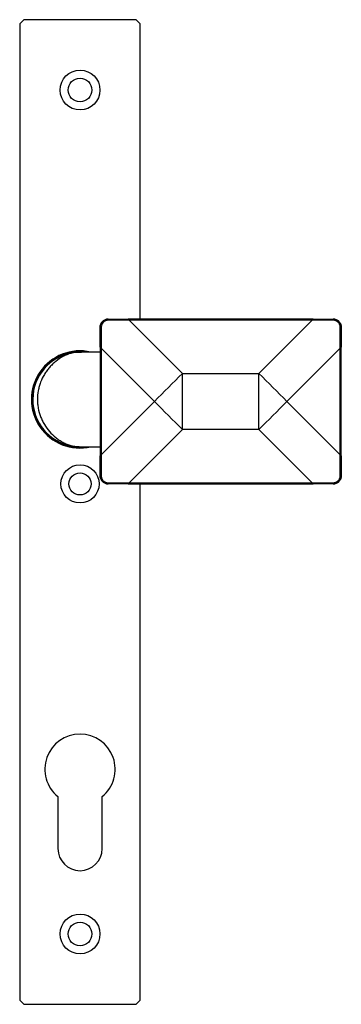
# Model space of a CAD drawing. Units: millimetres. Extents: x 25 to 1460, y 25 to 1025.
# Drawn here: x 558 to 638, y 470 to 715 of the extents above; entities that cross this region are included whole.
import ezdxf

# ---------------------------------------------------------------- set-up
doc = ezdxf.new("R2010")
doc.units = ezdxf.units.MM
doc.header["$LTSCALE"] = 5

msp = doc.modelspace()

# ---------------------------------------------------------------- linework, layer by layer
at = {"color": 7, "linetype": 'Continuous', "lineweight": 25}
for p, q in [((558.83, 715.38), (557.83, 714.38)), ((557.83, 714.38), (557.83, 471.38)), ((586.83, 715.38), (558.83, 715.38)), ((587.83, 714.38), (586.83, 715.38)), ((587.83, 640.88), (587.83, 714.38)), ((579.83, 640.88), (584.8, 640.88)), ((584.8, 640.88), (598.33, 627.35)), ((630.85, 640.88), (584.8, 640.88)), ((585.07, 640.61), (598.33, 627.35)), ((630.58, 640.61), (585.07, 640.61)), ((617.33, 627.35), (630.85, 640.88)), ((617.33, 627.35), (630.58, 640.61)), ((630.85, 640.88), (635.83, 640.88)), ((577.83, 633.91), (577.83, 638.88)), ((637.83, 638.88), (637.83, 633.91)), ((577.83, 632.68), (572.85, 632.68)), ((577.83, 632.68), (572.85, 632.68)), ((573.3, 632.63), (572.85, 632.66)), ((591.35, 620.38), (577.83, 633.91)), ((577.83, 633.91), (577.83, 606.85)), ((591.35, 620.38), (578.1, 633.63)), ((578.1, 633.63), (578.1, 607.13)), ((637.83, 633.91), (624.3, 620.38)), ((637.55, 633.63), (624.3, 620.38)), ((637.55, 607.13), (637.55, 633.63)), ((637.83, 606.85), (637.83, 633.91)), ((598.33, 613.41), (598.33, 627.35)), ((598.33, 627.35), (617.33, 627.35)), ((617.33, 613.41), (617.33, 627.35)), ((577.83, 606.85), (591.35, 620.38)), ((578.1, 607.13), (591.35, 620.38)), ((624.3, 620.38), (637.55, 607.13)), ((624.3, 620.38), (637.83, 606.85)), ((598.33, 613.41), (584.8, 599.88)), ((598.33, 613.41), (585.07, 600.15)), ((617.33, 613.41), (598.33, 613.41)), ((630.58, 600.15), (617.33, 613.41)), ((630.85, 599.88), (617.33, 613.41)), ((572.85, 609.08), (577.83, 609.08)), ((572.85, 609.08), (577.83, 609.08)), ((577.83, 601.88), (577.83, 606.85)), ((637.83, 606.85), (637.83, 601.88)), ((584.8, 599.88), (579.83, 599.88)), ((584.8, 599.88), (630.85, 599.88)), ((585.07, 600.15), (630.58, 600.15)), ((587.83, 471.38), (587.83, 599.88)), ((635.83, 599.88), (630.85, 599.88)), ((567.33, 522.07), (567.33, 509.13)), ((578.33, 509.13), (578.33, 522.07)), ((557.83, 471.38), (558.83, 470.38)), ((586.83, 470.38), (587.83, 471.38)), ((558.83, 470.38), (586.83, 470.38))]:
    msp.add_line(p, q, dxfattribs=at)
at = {"color": 7, "linetype": 'Continuous', "lineweight": 25, "flags": 128}
for points in [[(598.33, 627.35), (597.45, 626.48), (596.58, 625.62), (595.71, 624.74), (594.83, 623.87), (593.96, 623), (593.09, 622.13), (592.22, 621.25), (591.35, 620.38)], [(598.33, 627.35), (597.45, 626.48), (596.58, 625.62), (595.71, 624.74), (594.83, 623.87), (593.96, 623), (593.09, 622.13), (592.22, 621.25), (591.35, 620.38)], [(624.3, 620.38), (623.43, 621.25), (622.56, 622.13), (621.69, 623), (620.82, 623.87), (619.95, 624.74), (619.07, 625.62), (618.2, 626.48), (617.33, 627.35)], [(624.3, 620.38), (623.43, 621.25), (622.56, 622.13), (621.69, 623), (620.82, 623.87), (619.95, 624.74), (619.07, 625.62), (618.2, 626.48), (617.33, 627.35)], [(598.33, 613.41), (597.45, 614.28), (596.58, 615.15), (595.71, 616.02), (594.83, 616.89), (593.96, 617.76), (593.09, 618.63), (592.22, 619.51), (591.35, 620.38)], [(598.33, 613.41), (597.45, 614.28), (596.58, 615.15), (595.71, 616.02), (594.83, 616.89), (593.96, 617.76), (593.09, 618.63), (592.22, 619.51), (591.35, 620.38)], [(617.33, 613.41), (618.2, 614.28), (619.07, 615.15), (619.95, 616.02), (620.82, 616.89), (621.69, 617.76), (622.56, 618.63), (623.43, 619.51), (624.3, 620.38)], [(617.33, 613.41), (618.2, 614.28), (619.07, 615.15), (619.95, 616.02), (620.82, 616.89), (621.69, 617.76), (622.56, 618.63), (623.43, 619.51), (624.3, 620.38)]]:
    msp.add_lwpolyline(points, dxfattribs=at)
at = {"color": 7, "linetype": 'Continuous', "lineweight": 25}
for centre, radius in [((572.83, 697.88), 4.95), ((572.83, 697.88), 2.95), ((572.83, 599.88), 4.75), ((572.83, 599.88), 2.75), ((572.83, 487.88), 4.95), ((572.83, 487.88), 2.95)]:
    msp.add_circle(centre, radius, dxfattribs=at)
for centre, radius, start, end in [((572.83, 620.88), 12.1, 77.2425, 282.7575), ((572.83, 620.88), 12, 79.5247, 280.4753), ((572.83, 620.88), 11.75, 98.9964, 260.19), ((572.83, 528.88), 8.75, 308.9448, 231.0552), ((572.83, 509.13), 5.5, 180, 0)]:
    msp.add_arc(centre, radius, start, end, dxfattribs=at)
at = {"color": 8, "linetype": 'Continuous', "lineweight": 25}
for start, end in [(79.5587, 180), (180, 280.4413)]:
    msp.add_arc((572.83, 620.88), 12, start, end, dxfattribs=at)
at = {"color": 7, "linetype": 'Continuous', "lineweight": 25}
for centre, major_axis, start_param, end_param in [((578.13, 640.58), (112.92, 0.21), 1.509245, 1.555829), ((637.53, 640.58), (112.92, -0.21), 1.585764, 1.632348), ((578.13, 640.58), (0.21, 112.92), 1.585764, 1.632348), ((637.53, 640.58), (-0.21, 112.92), 4.650837, 4.697422), ((578.13, 600.18), (-0.21, 112.92), 1.509245, 1.555829), ((637.53, 600.18), (0.21, 112.92), 4.727356, 4.773941), ((578.13, 600.18), (112.92, -0.21), 4.727356, 4.773941), ((637.53, 600.18), (112.92, 0.21), 4.650837, 4.697422)]:
    msp.add_ellipse(centre, major_axis=major_axis, ratio=0.000116, start_param=start_param, end_param=end_param, dxfattribs=at)
for points, knots in [([(577.83, 638.88), (577.83, 639.14), (577.88, 639.41), (578.08, 639.89), (578.23, 640.11), (578.5, 640.39), (578.61, 640.47), (578.82, 640.62), (578.94, 640.68), (579.18, 640.78), (579.31, 640.82), (579.56, 640.87), (579.69, 640.88), (579.83, 640.88)], [0, 0, 0, 0, 0.25, 0.25, 0.5, 0.5, 0.625, 0.625, 0.75, 0.75, 0.875, 0.875, 1, 1, 1, 1]), ([(579.83, 640.88), (579.69, 640.88), (579.56, 640.87), (579.31, 640.82), (579.18, 640.78), (578.94, 640.68), (578.82, 640.62), (578.61, 640.47), (578.5, 640.39), (578.23, 640.11), (578.08, 639.89), (577.88, 639.41), (577.83, 639.14), (577.83, 638.88)], [0, 0, 0, 0, 0.125, 0.125, 0.25, 0.25, 0.375, 0.375, 0.5, 0.5, 0.75, 0.75, 1, 1, 1, 1]), ([(579.82, 640.6), (579.7, 640.6), (579.59, 640.59), (579.38, 640.54), (579.27, 640.51), (579.06, 640.42), (578.96, 640.37), (578.78, 640.25), (578.69, 640.17), (578.45, 639.94), (578.33, 639.75), (578.16, 639.34), (578.11, 639.12), (578.11, 638.89)], [0, 0, 0, 0, 0.125, 0.125, 0.25, 0.25, 0.375, 0.375, 0.5, 0.5, 0.75, 0.75, 1, 1, 1, 1]), ([(635.83, 640.88), (636.09, 640.88), (636.35, 640.83), (636.83, 640.63), (637.06, 640.48), (637.33, 640.2), (637.42, 640.1), (637.56, 639.88), (637.62, 639.77), (637.72, 639.52), (637.76, 639.4), (637.81, 639.14), (637.83, 639.01), (637.83, 638.88)], [0, 0, 0, 0, 0.25, 0.25, 0.5, 0.5, 0.625, 0.625, 0.75, 0.75, 0.875, 0.875, 1, 1, 1, 1]), ([(637.83, 638.88), (637.83, 639.01), (637.81, 639.14), (637.76, 639.4), (637.72, 639.52), (637.62, 639.77), (637.56, 639.88), (637.42, 640.1), (637.33, 640.2), (637.06, 640.48), (636.83, 640.63), (636.35, 640.83), (636.09, 640.88), (635.83, 640.88)], [0, 0, 0, 0, 0.125, 0.125, 0.25, 0.25, 0.375, 0.375, 0.5, 0.5, 0.75, 0.75, 1, 1, 1, 1]), ([(637.54, 638.89), (637.54, 639), (637.53, 639.11), (637.49, 639.33), (637.45, 639.44), (637.37, 639.65), (637.32, 639.74), (637.19, 639.93), (637.12, 640.02), (636.88, 640.25), (636.69, 640.38), (636.28, 640.55), (636.06, 640.6), (635.84, 640.6)], [0, 0, 0, 0, 0.125, 0.125, 0.25, 0.25, 0.375, 0.375, 0.5, 0.5, 0.75, 0.75, 1, 1, 1, 1]), ([(572.65, 609.08), (572.55, 609.08), (572.46, 609.09), (572.27, 609.09), (572.17, 609.1), (571.89, 609.11), (571.7, 609.13), (571.14, 609.19), (570.77, 609.25), (570.04, 609.4), (569.67, 609.5), (568.95, 609.72), (568.58, 609.85), (567.53, 610.29), (566.86, 610.66), (565.91, 611.29), (565.6, 611.52), (565.01, 612.01), (564.72, 612.27), (563.91, 613.09), (563.42, 613.68), (562.78, 614.64), (562.58, 614.97), (562.21, 615.65), (562.05, 616), (561.61, 617.07), (561.38, 617.8), (561.15, 618.94), (561.1, 619.33), (561.02, 620.1), (561, 620.49), (561, 621.65), (561.08, 622.42), (561.3, 623.55), (561.39, 623.92), (561.61, 624.66), (561.75, 625.02), (562.19, 626.1), (562.55, 626.77), (563.4, 628.05), (563.89, 628.66), (564.97, 629.75), (565.56, 630.23), (566.52, 630.88), (566.85, 631.08), (567.52, 631.44), (567.87, 631.61), (568.57, 631.9), (568.92, 632.03), (569.65, 632.26), (570.02, 632.35), (570.76, 632.51), (571.14, 632.57), (571.7, 632.63), (571.89, 632.65), (572.17, 632.66), (572.27, 632.67), (572.46, 632.68), (572.55, 632.68), (572.65, 632.68)], [0, 0, 0, 0, 0.007813, 0.007813, 0.015625, 0.015625, 0.03125, 0.03125, 0.0625, 0.0625, 0.09375, 0.09375, 0.125, 0.125, 0.1875, 0.1875, 0.21875, 0.21875, 0.25, 0.25, 0.3125, 0.3125, 0.34375, 0.34375, 0.375, 0.375, 0.4375, 0.4375, 0.46875, 0.46875, 0.5, 0.5, 0.5625, 0.5625, 0.59375, 0.59375, 0.625, 0.625, 0.6875, 0.6875, 0.75, 0.75, 0.8125, 0.8125, 0.84375, 0.84375, 0.875, 0.875, 0.90625, 0.90625, 0.9375, 0.9375, 0.96875, 0.96875, 0.984375, 0.984375, 0.992188, 0.992188, 1, 1, 1, 1]), ([(572.65, 609.08), (572.55, 609.08), (572.46, 609.09), (572.27, 609.09), (572.17, 609.1), (571.89, 609.11), (571.7, 609.13), (571.14, 609.19), (570.77, 609.25), (570.04, 609.4), (569.67, 609.5), (568.95, 609.72), (568.58, 609.85), (567.53, 610.29), (566.86, 610.66), (565.91, 611.29), (565.6, 611.52), (565.01, 612.01), (564.72, 612.27), (563.91, 613.09), (563.42, 613.68), (562.78, 614.64), (562.58, 614.97), (562.21, 615.65), (562.05, 616), (561.61, 617.07), (561.38, 617.8), (561.15, 618.94), (561.1, 619.33), (561.02, 620.1), (561, 620.49), (561, 621.65), (561.08, 622.42), (561.3, 623.55), (561.39, 623.92), (561.61, 624.66), (561.75, 625.02), (562.19, 626.1), (562.55, 626.77), (563.4, 628.05), (563.89, 628.66), (564.97, 629.75), (565.56, 630.23), (566.52, 630.88), (566.85, 631.08), (567.52, 631.44), (567.87, 631.61), (568.57, 631.9), (568.92, 632.03), (569.65, 632.26), (570.02, 632.35), (570.76, 632.51), (571.14, 632.57), (571.7, 632.63), (571.89, 632.65), (572.17, 632.66), (572.27, 632.67), (572.46, 632.68), (572.55, 632.68), (572.65, 632.68)], [0, 0, 0, 0, 0.007813, 0.007813, 0.015625, 0.015625, 0.03125, 0.03125, 0.0625, 0.0625, 0.09375, 0.09375, 0.125, 0.125, 0.1875, 0.1875, 0.21875, 0.21875, 0.25, 0.25, 0.3125, 0.3125, 0.34375, 0.34375, 0.375, 0.375, 0.4375, 0.4375, 0.46875, 0.46875, 0.5, 0.5, 0.5625, 0.5625, 0.59375, 0.59375, 0.625, 0.625, 0.6875, 0.6875, 0.75, 0.75, 0.8125, 0.8125, 0.84375, 0.84375, 0.875, 0.875, 0.90625, 0.90625, 0.9375, 0.9375, 0.96875, 0.96875, 0.984375, 0.984375, 0.992188, 0.992188, 1, 1, 1, 1]), ([(572.65, 632.68), (571.94, 632.67), (571.25, 632.55), (570.23, 632.26), (569.9, 632.15), (569.23, 631.87), (568.91, 631.72), (567.97, 631.21), (567.37, 630.82), (566.53, 630.14), (566.25, 629.89), (565.73, 629.39), (565.48, 629.13), (565.01, 628.59), (564.78, 628.3), (564.36, 627.72), (564.16, 627.41), (563.6, 626.48), (563.28, 625.83), (562.89, 624.81), (562.78, 624.47), (562.58, 623.77), (562.5, 623.41), (562.31, 622.35), (562.24, 621.63), (562.24, 620.53), (562.25, 620.17), (562.32, 619.45), (562.37, 619.08), (562.56, 618.01), (562.76, 617.32), (563.14, 616.3), (563.28, 615.96), (563.6, 615.31), (563.77, 614.99), (564.33, 614.06), (564.75, 613.47), (565.7, 612.37), (566.22, 611.87), (567.06, 611.19), (567.35, 610.98), (567.95, 610.58), (568.26, 610.39), (568.89, 610.05), (569.22, 609.9), (569.88, 609.62), (570.21, 609.5), (570.9, 609.31), (571.25, 609.23), (571.94, 609.12), (572.29, 609.09), (572.65, 609.08)], [0, 0, 0, 0, 0.0625, 0.0625, 0.09375, 0.09375, 0.125, 0.125, 0.1875, 0.1875, 0.21875, 0.21875, 0.25, 0.25, 0.28125, 0.28125, 0.3125, 0.3125, 0.375, 0.375, 0.40625, 0.40625, 0.4375, 0.4375, 0.5, 0.5, 0.53125, 0.53125, 0.5625, 0.5625, 0.625, 0.625, 0.65625, 0.65625, 0.6875, 0.6875, 0.75, 0.75, 0.8125, 0.8125, 0.84375, 0.84375, 0.875, 0.875, 0.90625, 0.90625, 0.9375, 0.9375, 0.96875, 0.96875, 1, 1, 1, 1]), ([(572.65, 632.68), (571.94, 632.67), (571.25, 632.55), (570.23, 632.26), (569.9, 632.15), (569.23, 631.87), (568.91, 631.72), (567.97, 631.21), (567.37, 630.82), (566.53, 630.14), (566.25, 629.89), (565.73, 629.39), (565.48, 629.13), (565.01, 628.59), (564.78, 628.3), (564.36, 627.72), (564.16, 627.41), (563.6, 626.48), (563.28, 625.83), (562.89, 624.81), (562.78, 624.47), (562.58, 623.77), (562.5, 623.41), (562.31, 622.35), (562.24, 621.63), (562.24, 620.53), (562.25, 620.17), (562.32, 619.45), (562.37, 619.08), (562.56, 618.01), (562.76, 617.32), (563.14, 616.3), (563.28, 615.96), (563.6, 615.31), (563.77, 614.99), (564.33, 614.06), (564.75, 613.47), (565.7, 612.37), (566.22, 611.87), (567.06, 611.19), (567.35, 610.98), (567.95, 610.58), (568.26, 610.39), (568.89, 610.05), (569.22, 609.9), (569.88, 609.62), (570.21, 609.5), (570.9, 609.31), (571.25, 609.23), (571.94, 609.12), (572.29, 609.09), (572.65, 609.08)], [0, 0, 0, 0, 0.0625, 0.0625, 0.09375, 0.09375, 0.125, 0.125, 0.1875, 0.1875, 0.21875, 0.21875, 0.25, 0.25, 0.28125, 0.28125, 0.3125, 0.3125, 0.375, 0.375, 0.40625, 0.40625, 0.4375, 0.4375, 0.5, 0.5, 0.53125, 0.53125, 0.5625, 0.5625, 0.625, 0.625, 0.65625, 0.65625, 0.6875, 0.6875, 0.75, 0.75, 0.8125, 0.8125, 0.84375, 0.84375, 0.875, 0.875, 0.90625, 0.90625, 0.9375, 0.9375, 0.96875, 0.96875, 1, 1, 1, 1]), ([(572.65, 632.68), (572.66, 632.68), (572.83, 632.68), (572.99, 632.66), (573.15, 632.63)], [0, 0, 0, 0, 0.067866, 1, 1, 1, 1]), ([(572.65, 632.68), (572.66, 632.68), (572.84, 632.68), (573.02, 632.65), (573.19, 632.62)], [0, 0, 0, 0, 0.062203, 1, 1, 1, 1]), ([(579.83, 599.88), (579.56, 599.88), (579.3, 599.93), (578.82, 600.13), (578.6, 600.28), (578.32, 600.56), (578.23, 600.66), (578.09, 600.88), (578.03, 600.99), (577.93, 601.24), (577.89, 601.36), (577.84, 601.62), (577.83, 601.75), (577.83, 601.88)], [0, 0, 0, 0, 0.25, 0.25, 0.5, 0.5, 0.625, 0.625, 0.75, 0.75, 0.875, 0.875, 1, 1, 1, 1]), ([(577.83, 601.88), (577.83, 601.75), (577.84, 601.62), (577.89, 601.36), (577.93, 601.24), (578.03, 600.99), (578.09, 600.88), (578.23, 600.66), (578.32, 600.56), (578.6, 600.28), (578.82, 600.13), (579.3, 599.93), (579.56, 599.88), (579.83, 599.88)], [0, 0, 0, 0, 0.125, 0.125, 0.25, 0.25, 0.375, 0.375, 0.5, 0.5, 0.75, 0.75, 1, 1, 1, 1]), ([(578.11, 601.87), (578.11, 601.76), (578.12, 601.65), (578.16, 601.43), (578.2, 601.32), (578.28, 601.11), (578.34, 601.02), (578.46, 600.83), (578.53, 600.74), (578.77, 600.51), (578.96, 600.38), (579.37, 600.21), (579.59, 600.16), (579.82, 600.16)], [0, 0, 0, 0, 0.125, 0.125, 0.25, 0.25, 0.375, 0.375, 0.5, 0.5, 0.75, 0.75, 1, 1, 1, 1]), ([(637.83, 601.88), (637.83, 601.62), (637.77, 601.35), (637.57, 600.87), (637.42, 600.65), (637.15, 600.37), (637.04, 600.29), (636.83, 600.14), (636.71, 600.08), (636.47, 599.98), (636.34, 599.94), (636.09, 599.89), (635.96, 599.88), (635.83, 599.88)], [0, 0, 0, 0, 0.25, 0.25, 0.5, 0.5, 0.625, 0.625, 0.75, 0.75, 0.875, 0.875, 1, 1, 1, 1]), ([(635.83, 599.88), (635.96, 599.88), (636.09, 599.89), (636.34, 599.94), (636.47, 599.98), (636.71, 600.08), (636.83, 600.14), (637.04, 600.29), (637.15, 600.37), (637.42, 600.65), (637.57, 600.87), (637.77, 601.35), (637.83, 601.62), (637.83, 601.88)], [0, 0, 0, 0, 0.125, 0.125, 0.25, 0.25, 0.375, 0.375, 0.5, 0.5, 0.75, 0.75, 1, 1, 1, 1]), ([(635.84, 600.16), (635.95, 600.16), (636.06, 600.18), (636.28, 600.22), (636.38, 600.25), (636.59, 600.34), (636.69, 600.39), (636.87, 600.51), (636.96, 600.59), (637.2, 600.82), (637.33, 601.01), (637.5, 601.42), (637.54, 601.65), (637.54, 601.87)], [0, 0, 0, 0, 0.125, 0.125, 0.25, 0.25, 0.375, 0.375, 0.5, 0.5, 0.75, 0.75, 1, 1, 1, 1])]:
    msp.add_open_spline(points, degree=3, knots=knots, dxfattribs=at)
at = {"color": 8, "linetype": 'Continuous', "lineweight": 25}
for points, knots in [([(572.85, 632.66), (572.79, 632.67), (572.72, 632.68), (572.66, 632.68), (572.65, 632.68)], [0, 0, 0, 0, 0.849615, 1, 1, 1, 1]), ([(572.85, 632.66), (572.79, 632.67), (572.72, 632.68), (572.66, 632.68), (572.65, 632.68)], [0, 0, 0, 0, 0.849615, 1, 1, 1, 1]), ([(572.65, 609.08), (572.66, 609.08), (572.72, 609.08), (572.79, 609.09), (572.85, 609.09)], [0, 0, 0, 0, 0.1492594, 1, 1, 1, 1]), ([(572.65, 609.08), (572.66, 609.08), (572.72, 609.08), (572.79, 609.09), (572.85, 609.09)], [0, 0, 0, 0, 0.1492594, 1, 1, 1, 1])]:
    msp.add_open_spline(points, degree=3, knots=knots, dxfattribs=at)

doc.saveas('drawing.dxf')
